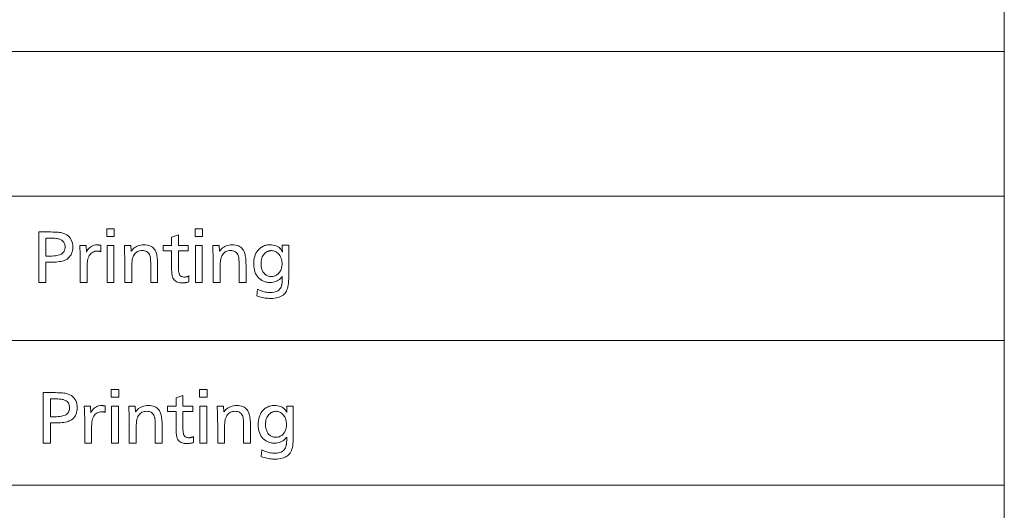
# Model space of a CAD drawing. Extents: x 72 to 826, y 19 to 553.
# Drawn here: x 777 to 826, y 373 to 397 of the extents above; entities that cross this region are included whole.
import ezdxf

# ---------------------------------------------------------------- set-up
doc = ezdxf.new("R2010")
doc.units = 0

msp = doc.modelspace()

# ---------------------------------------------------------------- linework, layer by layer
at = {"color": 7, "lineweight": 13}
for p, q in [((825.780518, 347.888184), (825.750183, 552.999939)), ((667.728149, 395.628937), (825.750183, 395.628937)), ((667.728149, 388.475708), (825.750183, 388.475708)), ((667.728149, 381.322479), (825.750183, 381.322479)), ((667.728149, 374.16925), (825.750183, 374.16925)), ((667.728149, 374.16925), (825.750183, 374.16925))]:
    msp.add_line(p, q, dxfattribs=at)
for points in [[(781.683838, 386.846161), (781.683838, 386.471039), (781.311707, 386.471039), (781.311707, 386.846161)], [(786.062622, 386.846161), (786.062622, 386.471039), (785.69043, 386.471039), (785.69043, 386.846161)], [(777.947388, 386.699127), (778.44104, 386.699127), (778.546997, 386.698425), (778.645813, 386.69635), (778.737427, 386.692902), (778.821838, 386.68808), (778.899109, 386.681854), (778.969238, 386.674255), (779.032104, 386.665283), (779.087891, 386.654938), (779.136475, 386.643219), (779.177856, 386.630096), (779.263977, 386.593353), (779.341003, 386.549713), (779.408997, 386.499207), (779.467896, 386.441864), (779.517761, 386.377625), (779.558533, 386.306488), (779.590271, 386.228516), (779.612915, 386.143646), (779.626526, 386.05191), (779.631042, 385.953308), (779.627502, 385.866486), (779.616943, 385.784882), (779.599304, 385.708496), (779.574585, 385.63736), (779.542847, 385.571411), (779.504089, 385.510712), (779.458252, 385.4552), (779.405334, 385.404938), (779.345398, 385.359894), (779.278381, 385.320068), (779.229309, 385.296967), (779.17395, 385.276306), (779.112305, 385.258087), (779.044312, 385.242279), (778.970032, 385.228912), (778.889465, 385.217957), (778.802551, 385.209442), (778.709351, 385.203369), (778.609863, 385.199738), (778.504089, 385.198517), (778.302979, 385.198517), (778.302979, 384.199127), (777.947388, 384.199127)], [(778.302979, 386.393005), (778.302979, 385.504639), (778.498108, 385.504639), (778.59552, 385.506195), (778.685669, 385.510834), (778.768433, 385.518555), (778.843811, 385.529358), (778.911865, 385.543274), (778.972595, 385.560272), (779.02594, 385.580383), (779.071899, 385.603546), (779.110535, 385.629822), (779.141846, 385.65921), (779.162109, 385.683746), (779.180176, 385.70932), (779.196167, 385.735962), (779.210022, 385.763641), (779.221741, 385.792389), (779.231323, 385.822174), (779.23877, 385.852997), (779.244141, 385.884888), (779.247314, 385.917816), (779.248352, 385.951813), (779.24585, 386.006409), (779.238342, 386.057343), (779.22583, 386.104614), (779.208313, 386.148224), (779.18573, 386.188171), (779.158142, 386.224457), (779.12561, 386.25708), (779.088013, 386.286041), (779.04541, 386.31134), (778.997803, 386.332977), (778.964539, 386.34436), (778.926514, 386.354584), (778.88385, 386.363586), (778.836426, 386.371399), (778.784302, 386.377991), (778.727478, 386.383392), (778.665955, 386.387604), (778.59967, 386.390594), (778.528748, 386.392395), (778.453064, 386.393005)], [(784.865112, 386.561066), (784.865112, 386.026855), (785.351318, 386.026855), (785.351318, 385.759735), (784.865112, 385.759735), (784.865112, 385.037964), (784.86554, 384.973114), (784.866882, 384.913116), (784.869019, 384.85788), (784.87207, 384.807465), (784.875977, 384.761841), (784.880798, 384.721039), (784.886475, 384.684998), (784.893005, 384.653809), (784.900391, 384.62738), (784.90863, 384.605774), (784.922485, 384.579254), (784.938904, 384.555542), (784.957825, 384.534607), (784.979248, 384.516449), (785.003174, 384.501099), (785.029663, 384.488556), (785.058655, 384.47879), (785.090149, 384.471802), (785.124207, 384.467621), (785.160767, 384.466217), (785.18219, 384.466766), (785.203857, 384.468384), (785.225769, 384.4711), (785.247925, 384.474854), (785.270264, 384.479736), (785.292908, 384.485657), (785.315796, 384.492706), (785.338867, 384.500793), (785.362244, 384.509979), (785.385864, 384.520233), (785.385864, 384.230621), (785.352661, 384.220642), (785.319824, 384.211731), (785.287231, 384.203857), (785.255005, 384.197021), (785.223022, 384.191254), (785.191345, 384.186523), (785.159973, 384.182831), (785.128906, 384.180206), (785.098145, 384.178619), (785.067688, 384.178101), (784.999512, 384.180511), (784.935974, 384.187714), (784.877075, 384.199707), (784.822815, 384.216522), (784.773193, 384.238129), (784.728271, 384.264557), (784.687988, 384.295746), (784.652344, 384.331757), (784.621338, 384.372589), (784.595032, 384.418213), (784.581604, 384.449066), (784.569641, 384.484589), (784.559021, 384.524811), (784.549866, 384.569702), (784.542114, 384.619293), (784.535767, 384.673553), (784.530823, 384.732483), (784.527283, 384.796112), (784.525208, 384.86441), (784.524475, 384.937408), (784.524475, 385.759735), (784.101318, 385.759735), (784.101318, 386.026855), (784.524475, 386.026855), (784.524475, 386.445526)], [(779.977661, 386.032837), (780.292786, 386.032837), (780.309326, 385.705719), (780.345032, 385.772736), (780.384399, 385.832672), (780.427368, 385.885559), (780.473999, 385.931396), (780.524292, 385.970215), (780.578125, 386.001923), (780.635681, 386.026611), (780.696838, 386.04425), (780.761597, 386.05484), (780.830017, 386.05835), (780.846985, 386.058105), (780.86438, 386.057343), (780.882202, 386.056061), (780.900391, 386.054291), (780.918945, 386.051971), (780.937866, 386.049164), (780.957214, 386.045868), (780.976929, 386.042023), (780.99707, 386.037689), (781.017578, 386.032837), (781.017578, 385.722229), (780.999695, 385.72821), (780.981995, 385.733582), (780.964539, 385.738312), (780.947266, 385.742401), (780.930176, 385.74585), (780.91333, 385.748688), (780.896667, 385.750916), (780.880249, 385.752472), (780.864014, 385.753418), (780.848022, 385.753754), (780.784302, 385.750244), (780.724548, 385.739746), (780.668823, 385.72226), (780.617065, 385.697784), (780.569275, 385.666321), (780.525513, 385.627869), (780.485718, 385.582428), (780.449951, 385.529968), (780.418152, 385.47052), (780.39032, 385.404114), (780.38092, 385.375214), (780.372498, 385.34198), (780.365112, 385.304382), (780.358643, 385.262451), (780.35321, 385.216156), (780.348755, 385.165497), (780.345276, 385.110504), (780.342773, 385.051147), (780.341309, 384.987457), (780.34082, 384.919403), (780.34082, 384.199127), (780.000183, 384.199127), (780.000183, 385.318573), (780, 385.382843), (779.99939, 385.447266), (779.998413, 385.51178), (779.99707, 385.576416), (779.9953, 385.641205), (779.993164, 385.706085), (779.990601, 385.771088), (779.987671, 385.836212), (779.984375, 385.901459), (779.980652, 385.966827)], [(781.667358, 386.032837), (781.667358, 384.199127), (781.326721, 384.199127), (781.326721, 386.032837)], [(782.503174, 386.032837), (782.519714, 385.74173), (782.567322, 385.80304), (782.618408, 385.85788), (782.672974, 385.906281), (782.730957, 385.948212), (782.792419, 385.983704), (782.8573, 386.012756), (782.925659, 386.035339), (782.997498, 386.051453), (783.072754, 386.061127), (783.151428, 386.064362), (783.235901, 386.061066), (783.314636, 386.051147), (783.387634, 386.034637), (783.454895, 386.011536), (783.516479, 385.981842), (783.572266, 385.945526), (783.622314, 385.902588), (783.666687, 385.853088), (783.705322, 385.796967), (783.738159, 385.734222), (783.756409, 385.689606), (783.772766, 385.63974), (783.78717, 385.584686), (783.799622, 385.524384), (783.810181, 385.458862), (783.818848, 385.388123), (783.825562, 385.312164), (783.830383, 385.230988), (783.833252, 385.144592), (783.834229, 385.052948), (783.834229, 384.199127), (783.493591, 384.199127), (783.493591, 385.022949), (783.493286, 385.087708), (783.492432, 385.148163), (783.491028, 385.204285), (783.489014, 385.256073), (783.48645, 385.303558), (783.483337, 385.34671), (783.479614, 385.385559), (783.475342, 385.420074), (783.470459, 385.450256), (783.465088, 385.476135), (783.447571, 385.533142), (783.42511, 385.584167), (783.397644, 385.629181), (783.365173, 385.668213), (783.327759, 385.701202), (783.285339, 385.728241), (783.237976, 385.749237), (783.185608, 385.764252), (783.128235, 385.773254), (783.065918, 385.776245), (783.003296, 385.77301), (782.944397, 385.763336), (782.889343, 385.747223), (782.838074, 385.72464), (782.790527, 385.695587), (782.746826, 385.660095), (782.706848, 385.618164), (782.670715, 385.569763), (782.638306, 385.514923), (782.609741, 385.453613), (782.598328, 385.4216), (782.588135, 385.383759), (782.579102, 385.340088), (782.571289, 385.290588), (782.564697, 385.235291), (782.559326, 385.174133), (782.555115, 385.107178), (782.552124, 385.034424), (782.550293, 384.955811), (782.549683, 384.871399), (782.549683, 384.199127), (782.209045, 384.199127), (782.209045, 385.105469), (782.208862, 385.174988), (782.208191, 385.249664), (782.207031, 385.329498), (782.205444, 385.41449), (782.20343, 385.504639), (782.200989, 385.599945), (782.198059, 385.700439), (782.194641, 385.806091), (782.190857, 385.91687), (782.186584, 386.032837)], [(786.046082, 386.032837), (786.046082, 384.199127), (785.705444, 384.199127), (785.705444, 386.032837)], [(786.881958, 386.032837), (786.898438, 385.74173), (786.946106, 385.80304), (786.997192, 385.85788), (787.051697, 385.906281), (787.109741, 385.948212), (787.171204, 385.983704), (787.236084, 386.012756), (787.304443, 386.035339), (787.376221, 386.051453), (787.451477, 386.061127), (787.530212, 386.064362), (787.614685, 386.061066), (787.69342, 386.051147), (787.766418, 386.034637), (787.833679, 386.011536), (787.895203, 385.981842), (787.95105, 385.945526), (788.001099, 385.902588), (788.04541, 385.853088), (788.084045, 385.796967), (788.116943, 385.734222), (788.135193, 385.689606), (788.151489, 385.63974), (788.165894, 385.584686), (788.178406, 385.524384), (788.188965, 385.458862), (788.197571, 385.388123), (788.204346, 385.312164), (788.209106, 385.230988), (788.212036, 385.144592), (788.212952, 385.052948), (788.212952, 384.199127), (787.872314, 384.199127), (787.872314, 385.022949), (787.87207, 385.087708), (787.871216, 385.148163), (787.869751, 385.204285), (787.867798, 385.256073), (787.865173, 385.303558), (787.862061, 385.34671), (787.858337, 385.385559), (787.854065, 385.420074), (787.849243, 385.450256), (787.843811, 385.476135), (787.826294, 385.533142), (787.803833, 385.584167), (787.776367, 385.629181), (787.743958, 385.668213), (787.706543, 385.701202), (787.664124, 385.728241), (787.616699, 385.749237), (787.564331, 385.764252), (787.507019, 385.773254), (787.444641, 385.776245), (787.382019, 385.77301), (787.323181, 385.763336), (787.268127, 385.747223), (787.216797, 385.72464), (787.169312, 385.695587), (787.125549, 385.660095), (787.085632, 385.618164), (787.049438, 385.569763), (787.01709, 385.514923), (786.988464, 385.453613), (786.977051, 385.4216), (786.966858, 385.383759), (786.957886, 385.340088), (786.950073, 385.290588), (786.943481, 385.235291), (786.938049, 385.174133), (786.933838, 385.107178), (786.930847, 385.034424), (786.929077, 384.955811), (786.928467, 384.871399), (786.928467, 384.199127), (786.58783, 384.199127), (786.58783, 385.105469), (786.587585, 385.174988), (786.586914, 385.249664), (786.585815, 385.329498), (786.584229, 385.41449), (786.582214, 385.504639), (786.579712, 385.599945), (786.576782, 385.700439), (786.573425, 385.806091), (786.56958, 385.91687), (786.565308, 386.032837)], [(790.333313, 386.037354), (790.333313, 384.517242), (790.331482, 384.392578), (790.325867, 384.276672), (790.316589, 384.169525), (790.303528, 384.071136), (790.286804, 383.981537), (790.266357, 383.900665), (790.242126, 383.828583), (790.214233, 383.765259), (790.182617, 383.710693), (790.147217, 383.664917), (790.099121, 383.61615), (790.046021, 383.57254), (789.987976, 383.534027), (789.924927, 383.500671), (789.856873, 383.472443), (789.783875, 383.449371), (789.705872, 383.431396), (789.622864, 383.418579), (789.534912, 383.410858), (789.441956, 383.408295), (789.373657, 383.409546), (789.304993, 383.41333), (789.235962, 383.419647), (789.166565, 383.428467), (789.096802, 383.439819), (789.026733, 383.453674), (788.956238, 383.470062), (788.885437, 383.488983), (788.814209, 383.510406), (788.742676, 383.534363), (788.777222, 383.864471), (788.84613, 383.832825), (788.914368, 383.804504), (788.981812, 383.779541), (789.048523, 383.757874), (789.114441, 383.739563), (789.179626, 383.724579), (789.24408, 383.712921), (789.3078, 383.70459), (789.370728, 383.699585), (789.432983, 383.697906), (789.516663, 383.701294), (789.593689, 383.711487), (789.664063, 383.728424), (789.727783, 383.752167), (789.784851, 383.782715), (789.835205, 383.820007), (789.878967, 383.864105), (789.916016, 383.914978), (789.946411, 383.972626), (789.970154, 384.037048), (789.976501, 384.059631), (789.982239, 384.084106), (789.987427, 384.110535), (789.992004, 384.138855), (789.996033, 384.169098), (789.999512, 384.201263), (790.002441, 384.235382), (790.004761, 384.271393), (790.00647, 384.309326), (790.00769, 384.349182), (790.00769, 384.370178), (790.009155, 384.433197), (790.009766, 384.443909), (790.010254, 384.453735), (790.010742, 384.462738), (790.011108, 384.470917), (790.011414, 384.478241), (790.011719, 384.484711), (790.011902, 384.490356), (790.012085, 384.495148), (790.012146, 384.499115), (790.012207, 384.502228), (789.966125, 384.444366), (789.916809, 384.392578), (789.864197, 384.346893), (789.80835, 384.307281), (789.749207, 384.273773), (789.686768, 384.246368), (789.621094, 384.225037), (789.552185, 384.209808), (789.479919, 384.200653), (789.404419, 384.197601), (789.355164, 384.198883), (789.306946, 384.202728), (789.259827, 384.209106), (789.213806, 384.218018), (789.168823, 384.229492), (789.125, 384.24353), (789.082153, 384.260101), (789.040466, 384.279236), (788.999817, 384.300934), (788.960266, 384.325165), (788.890991, 384.37619), (788.828979, 384.433258), (788.774292, 384.496368), (788.726868, 384.565491), (788.686768, 384.640656), (788.653992, 384.721863), (788.628418, 384.809082), (788.610229, 384.902344), (788.599243, 385.001648), (788.595642, 385.106995), (788.598755, 385.209106), (788.608032, 385.305969), (788.623596, 385.397583), (788.645325, 385.483917), (788.673279, 385.565033), (788.707458, 385.6409), (788.747803, 385.711487), (788.794434, 385.776855), (788.847229, 385.836945), (788.90625, 385.891785), (788.948364, 385.924591), (788.992004, 385.953918), (789.037109, 385.979797), (789.083679, 386.002228), (789.131714, 386.02121), (789.181213, 386.036743), (789.232178, 386.048828), (789.284607, 386.057465), (789.338562, 386.062622), (789.393921, 386.064362), (789.481934, 386.060852), (789.564148, 386.050385), (789.640564, 386.032898), (789.711121, 386.008423), (789.775818, 385.976959), (789.834778, 385.938507), (789.887817, 385.893036), (789.93512, 385.840607), (789.976563, 385.781158), (790.012207, 385.714722), (790.012451, 385.719971), (790.012756, 385.724915), (790.012939, 385.729584), (790.013123, 385.733917), (790.013306, 385.737976), (790.013428, 385.74173), (790.01355, 385.745178), (790.013611, 385.748322), (790.013672, 385.75119), (790.013672, 385.753754), (790.012207, 385.831757), (790.012207, 386.037354)], [(789.47644, 385.77475), (789.447937, 385.773956), (789.419922, 385.771576), (789.392456, 385.767578), (789.36554, 385.762024), (789.339172, 385.754852), (789.313354, 385.746124), (789.288025, 385.735779), (789.263245, 385.723846), (789.239075, 385.710327), (789.215393, 385.695221), (789.166016, 385.657837), (789.121887, 385.615997), (789.082947, 385.569611), (789.049194, 385.518738), (789.020691, 385.463379), (788.997314, 385.403503), (788.979126, 385.339111), (788.966125, 385.270233), (788.958374, 385.196869), (788.95575, 385.118988), (788.95697, 385.068787), (788.960632, 385.020172), (788.966675, 384.973206), (788.97522, 384.927856), (788.986145, 384.884155), (788.999512, 384.842041), (789.01532, 384.801544), (789.033569, 384.762695), (789.054199, 384.725433), (789.077332, 384.689819), (789.106567, 384.651337), (789.137878, 384.616882), (789.171265, 384.586487), (789.206726, 384.56015), (789.244263, 384.537872), (789.283875, 384.519653), (789.3255, 384.505463), (789.369263, 384.495331), (789.4151, 384.489258), (789.462952, 384.487244), (789.51123, 384.489227), (789.557678, 384.495209), (789.602234, 384.505188), (789.644958, 384.519165), (789.685791, 384.53714), (789.724792, 384.559082), (789.761902, 384.585022), (789.79718, 384.61496), (789.830566, 384.648895), (789.862122, 384.686798), (789.887756, 384.722778), (789.910767, 384.760468), (789.93103, 384.799866), (789.948547, 384.840942), (789.96344, 384.883759), (789.975586, 384.928284), (789.985046, 384.974518), (789.99176, 385.022461), (789.99585, 385.072113), (789.997192, 385.123474), (789.996094, 385.170502), (789.992737, 385.216156), (789.987183, 385.260437), (789.979431, 385.303314), (789.969421, 385.344818), (789.957214, 385.384949), (789.942749, 385.423706), (789.926086, 385.46106), (789.907227, 385.49704), (789.886108, 385.531647), (789.853699, 385.57785), (789.819336, 385.619171), (789.783081, 385.65564), (789.744934, 385.687225), (789.704956, 385.713959), (789.663025, 385.73584), (789.619202, 385.752869), (789.573547, 385.765015), (789.52594, 385.772308)], [(778.168457, 378.745605), (778.662109, 378.745605), (778.768066, 378.744904), (778.866882, 378.742828), (778.958496, 378.73938), (779.042908, 378.734558), (779.120178, 378.728333), (779.190308, 378.720734), (779.253174, 378.711761), (779.30896, 378.701416), (779.357544, 378.689697), (779.398926, 378.676575), (779.485046, 378.639832), (779.562073, 378.596191), (779.630066, 378.545715), (779.688965, 378.488342), (779.738831, 378.424103), (779.779602, 378.352966), (779.81134, 378.274994), (779.833984, 378.190125), (779.847595, 378.098389), (779.852112, 377.999786), (779.848572, 377.912964), (779.838013, 377.83136), (779.820374, 377.754974), (779.795654, 377.683838), (779.763916, 377.617889), (779.725159, 377.55719), (779.679321, 377.501678), (779.626404, 377.451416), (779.566467, 377.406372), (779.499451, 377.366547), (779.450378, 377.343445), (779.39502, 377.322784), (779.333374, 377.304565), (779.265381, 377.288757), (779.191101, 377.275391), (779.110535, 377.264435), (779.023621, 377.25592), (778.93042, 377.249847), (778.830933, 377.246216), (778.725159, 377.244995), (778.524048, 377.244995), (778.524048, 376.245605), (778.168457, 376.245605)], [(781.904907, 378.892639), (781.904907, 378.517517), (781.532776, 378.517517), (781.532776, 378.892639)], [(785.086182, 378.607544), (785.086182, 378.073334), (785.572388, 378.073334), (785.572388, 377.806213), (785.086182, 377.806213), (785.086182, 377.084442), (785.086609, 377.019592), (785.087952, 376.959595), (785.090088, 376.904358), (785.09314, 376.853943), (785.097046, 376.808319), (785.101868, 376.767517), (785.107544, 376.731476), (785.114075, 376.700287), (785.12146, 376.673859), (785.1297, 376.652252), (785.143555, 376.625732), (785.159973, 376.60202), (785.178894, 376.581085), (785.200317, 376.562927), (785.224243, 376.547577), (785.250732, 376.535034), (785.279724, 376.525269), (785.311218, 376.51828), (785.345276, 376.514099), (785.381836, 376.512695), (785.403259, 376.513245), (785.424927, 376.514862), (785.446838, 376.517578), (785.468994, 376.521332), (785.491333, 376.526215), (785.513977, 376.532135), (785.536865, 376.539185), (785.559937, 376.547272), (785.583313, 376.556458), (785.606934, 376.566711), (785.606934, 376.2771), (785.57373, 376.26712), (785.540894, 376.258209), (785.508301, 376.250336), (785.476074, 376.2435), (785.444092, 376.237732), (785.412415, 376.233002), (785.381042, 376.229309), (785.349976, 376.226685), (785.319214, 376.225098), (785.288757, 376.224579), (785.220581, 376.22699), (785.157043, 376.234192), (785.098145, 376.246185), (785.043884, 376.263), (784.994263, 376.284607), (784.949341, 376.311035), (784.909058, 376.342224), (784.873413, 376.378235), (784.842407, 376.419067), (784.816101, 376.464691), (784.802673, 376.495544), (784.79071, 376.531067), (784.78009, 376.571289), (784.770935, 376.61618), (784.763184, 376.665771), (784.756836, 376.720032), (784.751892, 376.778961), (784.748352, 376.84259), (784.746277, 376.910889), (784.745544, 376.983887), (784.745544, 377.806213), (784.322388, 377.806213), (784.322388, 378.073334), (784.745544, 378.073334), (784.745544, 378.492004)], [(786.283691, 378.892639), (786.283691, 378.517517), (785.911499, 378.517517), (785.911499, 378.892639)], [(778.524048, 378.439484), (778.524048, 377.551117), (778.719177, 377.551117), (778.816589, 377.552673), (778.906738, 377.557312), (778.989502, 377.565033), (779.06488, 377.575836), (779.132935, 377.589752), (779.193665, 377.60675), (779.247009, 377.626862), (779.292969, 377.650024), (779.331604, 377.6763), (779.362915, 377.705688), (779.383179, 377.730225), (779.401245, 377.755798), (779.417236, 377.78244), (779.431091, 377.81012), (779.44281, 377.838867), (779.452393, 377.868652), (779.459839, 377.899475), (779.46521, 377.931366), (779.468384, 377.964294), (779.469421, 377.998291), (779.466919, 378.052887), (779.459412, 378.103821), (779.446899, 378.151093), (779.429382, 378.194702), (779.406799, 378.23465), (779.379211, 378.270935), (779.34668, 378.303558), (779.309082, 378.33252), (779.266479, 378.357819), (779.218872, 378.379456), (779.185608, 378.390839), (779.147583, 378.401062), (779.104919, 378.410065), (779.057495, 378.417877), (779.005371, 378.424469), (778.948547, 378.429871), (778.887024, 378.434082), (778.82074, 378.437073), (778.749817, 378.438873), (778.674133, 378.439484)], [(780.19873, 378.079315), (780.513855, 378.079315), (780.530396, 377.752197), (780.566101, 377.819214), (780.605469, 377.87915), (780.648438, 377.932037), (780.695068, 377.977875), (780.745361, 378.016693), (780.799194, 378.048401), (780.85675, 378.07309), (780.917908, 378.090729), (780.982666, 378.101318), (781.051086, 378.104828), (781.068054, 378.104584), (781.085449, 378.103821), (781.103271, 378.102539), (781.12146, 378.100769), (781.140015, 378.09845), (781.158936, 378.095642), (781.178284, 378.092346), (781.197998, 378.088501), (781.21814, 378.084167), (781.238647, 378.079315), (781.238647, 377.768707), (781.220764, 377.774689), (781.203064, 377.78006), (781.185608, 377.78479), (781.168335, 377.788879), (781.151245, 377.792328), (781.134399, 377.795166), (781.117737, 377.797394), (781.101318, 377.79895), (781.085083, 377.799896), (781.069092, 377.800232), (781.005371, 377.796722), (780.945618, 377.786224), (780.889893, 377.768738), (780.838135, 377.744263), (780.790344, 377.712799), (780.746582, 377.674347), (780.706787, 377.628906), (780.671021, 377.576447), (780.639221, 377.516998), (780.611389, 377.450592), (780.60199, 377.421692), (780.593567, 377.388458), (780.586182, 377.350861), (780.579712, 377.308929), (780.57428, 377.262634), (780.569824, 377.211975), (780.566345, 377.156982), (780.563843, 377.097626), (780.562378, 377.033936), (780.56189, 376.965881), (780.56189, 376.245605), (780.221252, 376.245605), (780.221252, 377.365051), (780.221069, 377.429321), (780.220459, 377.493744), (780.219482, 377.558258), (780.21814, 377.622894), (780.21637, 377.687683), (780.214233, 377.752563), (780.21167, 377.817566), (780.20874, 377.88269), (780.205444, 377.947937), (780.201721, 378.013306)], [(781.888428, 378.079315), (781.888428, 376.245605), (781.547791, 376.245605), (781.547791, 378.079315)], [(782.724243, 378.079315), (782.740784, 377.788208), (782.788391, 377.849518), (782.839478, 377.904358), (782.894043, 377.952759), (782.952026, 377.99469), (783.013489, 378.030182), (783.078369, 378.059235), (783.146729, 378.081818), (783.218567, 378.097931), (783.293823, 378.107605), (783.372498, 378.11084), (783.45697, 378.107544), (783.535706, 378.097626), (783.608704, 378.081116), (783.675964, 378.058014), (783.737549, 378.02832), (783.793335, 377.992004), (783.843384, 377.949066), (783.887756, 377.899567), (783.926392, 377.843445), (783.959229, 377.780701), (783.977478, 377.736084), (783.993835, 377.686218), (784.00824, 377.631165), (784.020691, 377.570862), (784.03125, 377.505341), (784.039917, 377.434601), (784.046631, 377.358643), (784.051453, 377.277466), (784.054321, 377.191071), (784.055298, 377.099426), (784.055298, 376.245605), (783.714661, 376.245605), (783.714661, 377.069427), (783.714355, 377.134186), (783.713501, 377.194641), (783.712097, 377.250763), (783.710083, 377.302551), (783.70752, 377.350037), (783.704407, 377.393188), (783.700684, 377.432037), (783.696411, 377.466553), (783.691528, 377.496735), (783.686157, 377.522614), (783.66864, 377.57962), (783.646179, 377.630646), (783.618713, 377.675659), (783.586243, 377.714691), (783.548828, 377.747681), (783.506409, 377.774719), (783.459045, 377.795715), (783.406677, 377.81073), (783.349304, 377.819733), (783.286987, 377.822723), (783.224365, 377.819489), (783.165466, 377.809814), (783.110413, 377.793701), (783.059143, 377.771118), (783.011597, 377.742065), (782.967896, 377.706573), (782.927917, 377.664642), (782.891785, 377.616241), (782.859375, 377.561401), (782.830811, 377.500092), (782.819397, 377.468079), (782.809204, 377.430237), (782.800171, 377.386566), (782.792358, 377.337067), (782.785767, 377.281769), (782.780396, 377.220612), (782.776184, 377.153656), (782.773193, 377.080902), (782.771362, 377.002289), (782.770752, 376.917877), (782.770752, 376.245605), (782.430115, 376.245605), (782.430115, 377.151947), (782.429932, 377.221466), (782.42926, 377.296143), (782.428101, 377.375977), (782.426514, 377.460968), (782.4245, 377.551117), (782.422058, 377.646423), (782.419128, 377.746918), (782.41571, 377.85257), (782.411926, 377.963348), (782.407654, 378.079315)], [(786.267151, 378.079315), (786.267151, 376.245605), (785.926514, 376.245605), (785.926514, 378.079315)], [(787.103027, 378.079315), (787.119507, 377.788208), (787.167175, 377.849518), (787.218262, 377.904358), (787.272766, 377.952759), (787.330811, 377.99469), (787.392273, 378.030182), (787.457153, 378.059235), (787.525513, 378.081818), (787.59729, 378.097931), (787.672546, 378.107605), (787.751282, 378.11084), (787.835754, 378.107544), (787.91449, 378.097626), (787.987488, 378.081116), (788.054749, 378.058014), (788.116272, 378.02832), (788.172119, 377.992004), (788.222168, 377.949066), (788.266479, 377.899567), (788.305115, 377.843445), (788.338013, 377.780701), (788.356262, 377.736084), (788.372559, 377.686218), (788.386963, 377.631165), (788.399475, 377.570862), (788.410034, 377.505341), (788.41864, 377.434601), (788.425415, 377.358643), (788.430176, 377.277466), (788.433105, 377.191071), (788.434021, 377.099426), (788.434021, 376.245605), (788.093384, 376.245605), (788.093384, 377.069427), (788.09314, 377.134186), (788.092285, 377.194641), (788.09082, 377.250763), (788.088867, 377.302551), (788.086243, 377.350037), (788.08313, 377.393188), (788.079407, 377.432037), (788.075134, 377.466553), (788.070313, 377.496735), (788.06488, 377.522614), (788.047363, 377.57962), (788.024902, 377.630646), (787.997437, 377.675659), (787.965027, 377.714691), (787.927612, 377.747681), (787.885193, 377.774719), (787.837769, 377.795715), (787.7854, 377.81073), (787.728088, 377.819733), (787.66571, 377.822723), (787.603088, 377.819489), (787.54425, 377.809814), (787.489197, 377.793701), (787.437866, 377.771118), (787.390381, 377.742065), (787.346619, 377.706573), (787.306702, 377.664642), (787.270508, 377.616241), (787.238159, 377.561401), (787.209534, 377.500092), (787.19812, 377.468079), (787.187927, 377.430237), (787.178955, 377.386566), (787.171143, 377.337067), (787.164551, 377.281769), (787.159119, 377.220612), (787.154907, 377.153656), (787.151917, 377.080902), (787.150146, 377.002289), (787.149536, 376.917877), (787.149536, 376.245605), (786.808899, 376.245605), (786.808899, 377.151947), (786.808655, 377.221466), (786.807983, 377.296143), (786.806885, 377.375977), (786.805298, 377.460968), (786.803284, 377.551117), (786.800781, 377.646423), (786.797852, 377.746918), (786.794495, 377.85257), (786.790649, 377.963348), (786.786377, 378.079315)], [(790.554382, 378.083832), (790.554382, 376.563721), (790.552551, 376.439056), (790.546936, 376.323151), (790.537659, 376.216003), (790.524597, 376.117615), (790.507874, 376.028015), (790.487427, 375.947144), (790.463196, 375.875061), (790.435303, 375.811737), (790.403687, 375.757172), (790.368286, 375.711395), (790.32019, 375.662628), (790.26709, 375.619019), (790.209045, 375.580505), (790.145996, 375.54715), (790.077942, 375.518921), (790.004944, 375.49585), (789.926941, 375.477875), (789.843933, 375.465057), (789.755981, 375.457336), (789.663025, 375.454773), (789.594727, 375.456024), (789.526062, 375.459808), (789.457031, 375.466125), (789.387634, 375.474945), (789.317871, 375.486298), (789.247803, 375.500153), (789.177307, 375.516541), (789.106506, 375.535461), (789.035278, 375.556885), (788.963745, 375.580841), (788.998291, 375.91095), (789.0672, 375.879303), (789.135437, 375.850983), (789.202881, 375.826019), (789.269592, 375.804352), (789.33551, 375.786041), (789.400696, 375.771057), (789.465149, 375.759399), (789.52887, 375.751068), (789.591797, 375.746063), (789.654053, 375.744385), (789.737732, 375.747772), (789.814758, 375.757965), (789.885132, 375.774902), (789.948853, 375.798645), (790.00592, 375.829193), (790.056274, 375.866486), (790.100037, 375.910583), (790.137085, 375.961456), (790.16748, 376.019104), (790.191223, 376.083527), (790.197571, 376.10611), (790.203308, 376.130585), (790.208496, 376.157013), (790.213074, 376.185333), (790.217102, 376.215576), (790.220581, 376.247742), (790.223511, 376.28186), (790.22583, 376.317871), (790.227539, 376.355804), (790.22876, 376.39566), (790.22876, 376.416656), (790.230225, 376.479675), (790.230835, 376.490387), (790.231323, 376.500214), (790.231812, 376.509216), (790.232178, 376.517395), (790.232483, 376.524719), (790.232788, 376.531189), (790.232971, 376.536835), (790.233154, 376.541626), (790.233215, 376.545593), (790.233276, 376.548706), (790.187195, 376.490845), (790.137878, 376.439056), (790.085266, 376.393372), (790.029419, 376.35376), (789.970276, 376.320251), (789.907837, 376.292847), (789.842163, 376.271515), (789.773254, 376.256287), (789.700989, 376.247131), (789.625488, 376.24408), (789.576233, 376.245361), (789.528015, 376.249207), (789.480896, 376.255585), (789.434875, 376.264496), (789.389893, 376.27597), (789.346069, 376.290009), (789.303223, 376.30658), (789.261536, 376.325714), (789.220886, 376.347412), (789.181335, 376.371643), (789.112061, 376.422668), (789.050049, 376.479736), (788.995361, 376.542847), (788.947937, 376.611969), (788.907837, 376.687134), (788.875061, 376.768341), (788.849487, 376.85556), (788.831299, 376.948822), (788.820313, 377.048126), (788.816711, 377.153473), (788.819824, 377.255585), (788.829102, 377.352448), (788.844666, 377.444061), (788.866394, 377.530396), (788.894348, 377.611511), (788.928528, 377.687378), (788.968872, 377.757965), (789.015503, 377.823334), (789.068298, 377.883423), (789.127319, 377.938263), (789.169434, 377.971069), (789.213074, 378.000397), (789.258179, 378.026276), (789.304749, 378.048706), (789.352783, 378.067688), (789.402283, 378.083221), (789.453247, 378.095306), (789.505676, 378.103943), (789.559631, 378.1091), (789.61499, 378.11084), (789.703003, 378.10733), (789.785217, 378.096863), (789.861633, 378.079376), (789.93219, 378.054901), (789.996887, 378.023438), (790.055847, 377.984985), (790.108887, 377.939514), (790.156189, 377.887085), (790.197632, 377.827637), (790.233276, 377.7612), (790.233521, 377.766449), (790.233826, 377.771393), (790.234009, 377.776062), (790.234192, 377.780396), (790.234375, 377.784454), (790.234497, 377.788208), (790.234619, 377.791656), (790.23468, 377.7948), (790.234741, 377.797668), (790.234741, 377.800232), (790.233276, 377.878235), (790.233276, 378.083832)], [(789.69751, 377.821228), (789.669006, 377.820435), (789.640991, 377.818054), (789.613525, 377.814056), (789.586609, 377.808502), (789.560242, 377.801331), (789.534424, 377.792603), (789.509094, 377.782257), (789.484314, 377.770325), (789.460144, 377.756805), (789.436462, 377.741699), (789.387085, 377.704315), (789.342957, 377.662476), (789.304016, 377.616089), (789.270264, 377.565216), (789.24176, 377.509857), (789.218384, 377.449982), (789.200195, 377.38559), (789.187195, 377.316711), (789.179443, 377.243347), (789.176819, 377.165466), (789.17804, 377.115265), (789.181702, 377.06665), (789.187744, 377.019684), (789.196289, 376.974335), (789.207214, 376.930634), (789.220581, 376.888519), (789.236389, 376.848022), (789.254639, 376.809174), (789.275269, 376.771912), (789.298401, 376.736298), (789.327637, 376.697815), (789.358948, 376.663361), (789.392334, 376.632965), (789.427795, 376.606628), (789.465332, 376.584351), (789.504944, 376.566132), (789.54657, 376.551941), (789.590332, 376.541809), (789.636169, 376.535736), (789.684021, 376.533722), (789.7323, 376.535706), (789.778748, 376.541687), (789.823303, 376.551666), (789.866028, 376.565643), (789.90686, 376.583618), (789.945862, 376.60556), (789.982971, 376.6315), (790.01825, 376.661438), (790.051636, 376.695374), (790.083191, 376.733276), (790.108826, 376.769257), (790.131836, 376.806946), (790.1521, 376.846344), (790.169617, 376.887421), (790.184509, 376.930237), (790.196655, 376.974762), (790.206116, 377.020996), (790.21283, 377.068939), (790.216919, 377.118591), (790.218262, 377.169952), (790.217163, 377.21698), (790.213806, 377.262634), (790.208252, 377.306915), (790.2005, 377.349792), (790.190491, 377.391296), (790.178284, 377.431427), (790.163818, 377.470184), (790.147156, 377.507538), (790.128296, 377.543518), (790.107178, 377.578125), (790.074768, 377.624329), (790.040405, 377.665649), (790.00415, 377.702118), (789.966003, 377.733704), (789.926025, 377.760437), (789.884094, 377.782318), (789.840271, 377.799347), (789.794617, 377.811493), (789.747009, 377.818787)]]:
    msp.add_lwpolyline(points, close=True, dxfattribs=at)

doc.saveas('drawing.dxf')
